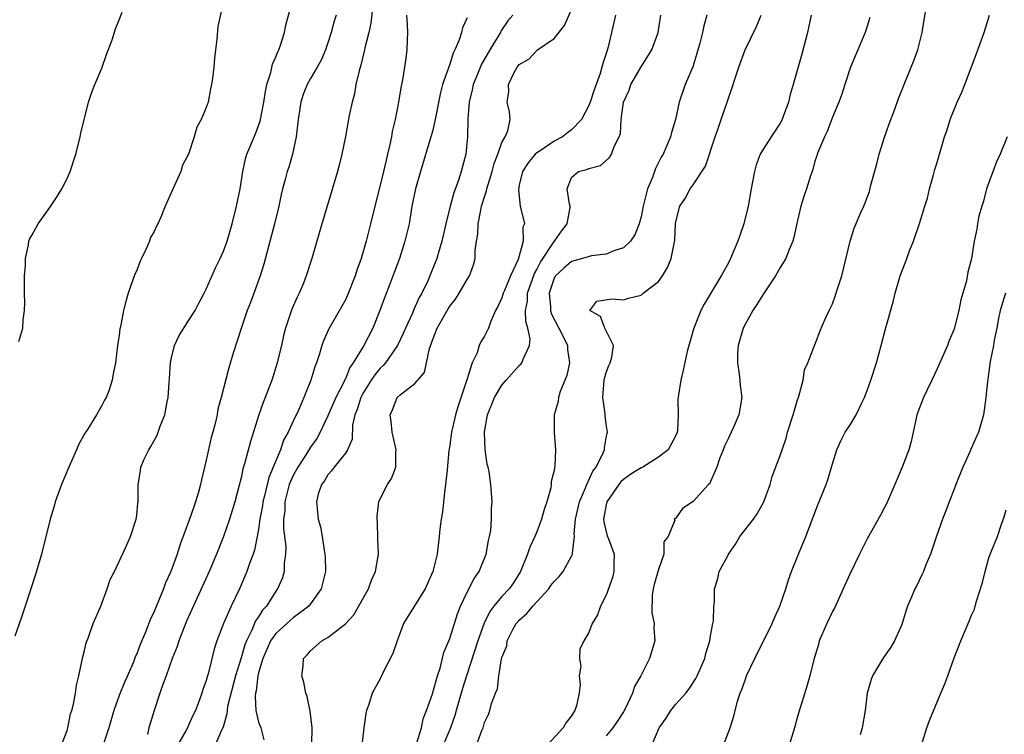
# Model space of a CAD drawing. Units: inches. Extents: x 2568000 to 2571000, y 1530000 to 1533000.
# Drawn here: x 2569238 to 2569351, y 1532008 to 1532090 of the extents above; entities that cross this region are included whole.
import ezdxf

# ---------------------------------------------------------------- set-up
doc = ezdxf.new("R2010")
doc.units = ezdxf.units.IN
doc.header["$MEASUREMENT"] = 0
doc.layers.add('LD25681530_2ft', color=73, linetype='Continuous')

msp = doc.modelspace()

# ---------------------------------------------------------------- linework, layer by layer
at = {"layer": 'LD25681530_2ft'}
for points, elevation in [([(2569261.05, 1532093), (2569260.33, 1532089.67), (2569260.23, 1532088.23), (2569260.07, 1532087), (2569259.96, 1532086.04), (2569259.88, 1532085), (2569259.73, 1532083.73), (2569259.62, 1532083), (2569259.49, 1532082.51), (2569259.21, 1532081), (2569259, 1532080.36), (2569258.41, 1532079), (2569257.9, 1532078.1), (2569257.6, 1532077), (2569256.96, 1532075), (2569256.27, 1532073.73), (2569256.06, 1532073), (2569255.33, 1532071.33), (2569255.11, 1532070.89), (2569254.26, 1532069), (2569253.77, 1532067.77), (2569253.42, 1532067), (2569253.27, 1532066.73), (2569253, 1532066.1), (2569252.6, 1532065.4), (2569252.46, 1532065), (2569252.05, 1532064.05), (2569251.54, 1532063), (2569251.38, 1532062.62), (2569251, 1532061.6), (2569250.8, 1532061.2), (2569250.02, 1532059), (2569249.79, 1532058.21), (2569249.49, 1532057), (2569249.13, 1532055.13), (2569249.08, 1532054.92), (2569249, 1532054.17), (2569248.8, 1532053), (2569248.56, 1532051), (2569248.28, 1532049.72), (2569248.19, 1532049), (2569247.79, 1532047.79), (2569247.5, 1532047), (2569247.3, 1532046.7), (2569247, 1532046.1), (2569246.37, 1532045), (2569245.34, 1532043.34), (2569245.06, 1532042.94), (2569244.35, 1532041.65), (2569244.09, 1532041), (2569243.2, 1532039), (2569242.36, 1532037), (2569241.63, 1532035), (2569241.5, 1532034.5), (2569241.05, 1532033), (2569240.05, 1532029), (2569239.36, 1532026.64), (2569238.19, 1532023), (2569237.74, 1532021.74), (2569237, 1532019.54)], 7624), ([(2569242.35, 1532007), (2569243, 1532008.71), (2569243.08, 1532009), (2569243.4, 1532010.6), (2569243.55, 1532011), (2569243.74, 1532011.74), (2569243.96, 1532013), (2569244.09, 1532013.91), (2569244.35, 1532015), (2569244.81, 1532017.19), (2569245, 1532017.92), (2569245.2, 1532018.8), (2569245.45, 1532019.45), (2569245.98, 1532021), (2569246.86, 1532023), (2569247.61, 1532025), (2569247.95, 1532026.05), (2569248.44, 1532027), (2569249, 1532028.13), (2569249.73, 1532029.73), (2569250.28, 1532031), (2569250.95, 1532033), (2569251, 1532033.42), (2569251.13, 1532034.87), (2569251.16, 1532035), (2569251.18, 1532035.18), (2569251.17, 1532037), (2569251.43, 1532038.57), (2569251.49, 1532039), (2569251.83, 1532039.83), (2569252.39, 1532041), (2569252.64, 1532041.36), (2569253, 1532042.06), (2569253.34, 1532042.66), (2569253.7, 1532043.7), (2569254.24, 1532045), (2569254.52, 1532046.52), (2569254.64, 1532047), (2569254.75, 1532048.75), (2569254.79, 1532049.21), (2569254.89, 1532051), (2569255, 1532051.58), (2569255.35, 1532053), (2569255.88, 1532054.12), (2569257, 1532055.89), (2569257.72, 1532057), (2569258.13, 1532057.87), (2569258.76, 1532059), (2569259, 1532059.48), (2569260.06, 1532061.94), (2569260.61, 1532063), (2569261, 1532063.85), (2569261.4, 1532065), (2569261.97, 1532067), (2569262.48, 1532069), (2569262.9, 1532071), (2569263.19, 1532073), (2569263.53, 1532074.47), (2569263.67, 1532075), (2569264.65, 1532077.35), (2569265.2, 1532078.8), (2569265.62, 1532081), (2569265.8, 1532082.2), (2569265.95, 1532083), (2569266.41, 1532084.41), (2569266.63, 1532085.37), (2569267, 1532086.19), (2569267.22, 1532086.78), (2569267.34, 1532087), (2569267.54, 1532087.54), (2569267.99, 1532089), (2569268.17, 1532089.83), (2569269, 1532092.99)], 7626), ([(2569310.25, 1532007), (2569311.07, 1532009), (2569311.88, 1532010.12), (2569312.44, 1532011), (2569313, 1532011.71), (2569314.14, 1532013), (2569314.52, 1532013.48), (2569315.31, 1532014.69), (2569315.46, 1532015), (2569316.32, 1532017), (2569316.46, 1532017.54), (2569316.91, 1532019), (2569317, 1532019.6), (2569317.25, 1532021), (2569317.33, 1532021.33), (2569317.36, 1532023), (2569317.45, 1532023.45), (2569317.43, 1532025), (2569317.81, 1532026.19), (2569318, 1532027), (2569319, 1532028.87), (2569319.05, 1532029), (2569319.86, 1532030.14), (2569320.36, 1532031), (2569321.92, 1532033), (2569322.36, 1532033.64), (2569323.12, 1532035), (2569323.84, 1532037), (2569324.07, 1532037.93), (2569325, 1532040.34), (2569325.21, 1532041), (2569325.68, 1532042.32), (2569325.85, 1532043), (2569326.48, 1532045), (2569327, 1532046.74), (2569327.06, 1532046.94), (2569327.16, 1532047.16), (2569327.66, 1532049), (2569327.8, 1532050.2), (2569328.19, 1532051), (2569328.96, 1532053), (2569329, 1532053.08), (2569329.72, 1532055), (2569330.28, 1532056.28), (2569330.62, 1532057), (2569330.76, 1532057.24), (2569331, 1532057.77), (2569331.33, 1532058.67), (2569331.63, 1532059.63), (2569332.09, 1532061), (2569333.03, 1532065), (2569333.52, 1532066.48), (2569334.29, 1532068.29), (2569334.61, 1532069), (2569335.28, 1532070.72), (2569335.44, 1532071.44), (2569336.12, 1532073.88), (2569336.39, 1532075), (2569337, 1532076.94), (2569337.53, 1532078.47), (2569338.17, 1532080.17), (2569338.59, 1532081.41), (2569339.16, 1532082.84), (2569340.07, 1532085), (2569340.34, 1532085.66), (2569340.83, 1532087), (2569341.32, 1532089), (2569341.54, 1532090.46), (2569341.99, 1532093)], 7652), ([(2569278.14, 1532092.14), (2569277.92, 1532090.08), (2569277.68, 1532089), (2569277.25, 1532087.25), (2569277.21, 1532087), (2569276.77, 1532085.23), (2569276.57, 1532084.57), (2569276.22, 1532083), (2569276.05, 1532081.95), (2569275.77, 1532081), (2569275.43, 1532079.43), (2569275, 1532077.05), (2569274.6, 1532075), (2569274.28, 1532073.73), (2569274.11, 1532073), (2569272.89, 1532069), (2569272.3, 1532067), (2569271.16, 1532063), (2569270.5, 1532061), (2569270.17, 1532060.17), (2569269.68, 1532059), (2569269.45, 1532058.55), (2569268.85, 1532057.15), (2569268.13, 1532055), (2569267.88, 1532054.12), (2569267.64, 1532053), (2569267.13, 1532050.87), (2569266.64, 1532049.36), (2569266.54, 1532049), (2569265.79, 1532047), (2569265.56, 1532046.44), (2569265.04, 1532045), (2569264.07, 1532041.93), (2569263.39, 1532039.39), (2569263.2, 1532038.8), (2569263, 1532037.78), (2569262.76, 1532036.76), (2569262.3, 1532035), (2569261.69, 1532033), (2569261, 1532031), (2569260.19, 1532029), (2569259.33, 1532027), (2569256.72, 1532021.28), (2569255.84, 1532019), (2569255.64, 1532018.36), (2569255.09, 1532017), (2569254.38, 1532015), (2569254, 1532014), (2569253.68, 1532013), (2569253, 1532011), (2569252.41, 1532009), (2569252.25, 1532008.25)], 7630), ([(2569271.13, 1532007.13), (2569271.18, 1532009), (2569270.94, 1532010.94), (2569270.62, 1532012.62), (2569270.45, 1532013), (2569270.24, 1532014.24), (2569269.98, 1532015), (2569270.13, 1532016.13), (2569270.19, 1532017), (2569270.61, 1532017.39), (2569271, 1532017.86), (2569272.31, 1532019), (2569273, 1532019.4), (2569275, 1532020.95), (2569275.98, 1532022.02), (2569277.65, 1532025), (2569278.02, 1532025.98), (2569278.48, 1532027), (2569278.79, 1532029), (2569278.75, 1532030.75), (2569278.68, 1532032.68), (2569278.65, 1532033), (2569278.65, 1532033.35), (2569278.85, 1532035), (2569279, 1532035.35), (2569279.83, 1532037), (2569280.31, 1532037.69), (2569280.81, 1532039), (2569280.8, 1532040.8), (2569280.84, 1532041), (2569280.37, 1532043), (2569280.26, 1532044.26), (2569280.14, 1532045), (2569280.41, 1532045.59), (2569280.95, 1532047), (2569281.31, 1532047.31), (2569283, 1532048.62), (2569284.1, 1532049.9), (2569284.34, 1532051), (2569284.66, 1532052.66), (2569284.85, 1532053.15), (2569285, 1532053.59), (2569285.54, 1532055), (2569286.8, 1532057.2), (2569287, 1532057.51), (2569287.67, 1532058.33), (2569288.1, 1532059), (2569289, 1532060.58), (2569289.26, 1532061), (2569289.73, 1532062.27), (2569289.91, 1532063), (2569289.93, 1532063.93), (2569290.08, 1532065), (2569290.22, 1532065.78), (2569290.27, 1532067), (2569290.56, 1532068.56), (2569290.67, 1532069), (2569291, 1532070.1), (2569291.23, 1532070.77), (2569291.27, 1532071), (2569291.87, 1532073), (2569292.09, 1532073.91), (2569292.53, 1532075), (2569293, 1532076.34), (2569293.37, 1532077), (2569293.67, 1532077.67), (2569293.95, 1532079), (2569293.88, 1532079.88), (2569293.62, 1532081), (2569293.79, 1532082.21), (2569293.75, 1532083), (2569294.4, 1532084.4), (2569294.76, 1532085), (2569295, 1532085.32), (2569296.08, 1532085.92), (2569297, 1532086.93), (2569297.05, 1532086.95), (2569297.1, 1532087), (2569299, 1532088.3), (2569300.21, 1532089.79), (2569301, 1532091.65)], 7638), ([(2569237.44, 1532053.44), (2569237.91, 1532055), (2569237.95, 1532055.95), (2569238.09, 1532057), (2569238.12, 1532057.88), (2569238.09, 1532059), (2569238.09, 1532060.09), (2569238.11, 1532061), (2569238.2, 1532062.2), (2569238.21, 1532063), (2569238.56, 1532064.56), (2569238.6, 1532065), (2569238.71, 1532065.29), (2569239, 1532065.73), (2569239.69, 1532067), (2569241, 1532068.85), (2569241.86, 1532070.14), (2569242.38, 1532071), (2569243, 1532072.2), (2569243.35, 1532073), (2569243.99, 1532075), (2569244.34, 1532076.34), (2569244.49, 1532077), (2569244.56, 1532077.44), (2569245, 1532079.12), (2569245.46, 1532081), (2569245.85, 1532082.15), (2569246.19, 1532083), (2569247, 1532084.89), (2569247.53, 1532086.47), (2569248.17, 1532088.17), (2569248.57, 1532089.43), (2569249, 1532090.45), (2569249.35, 1532091.35)], 7622), ([(2569273.93, 1532091), (2569273.72, 1532090.28), (2569273.38, 1532089), (2569273, 1532087.79), (2569272.72, 1532087), (2569272.2, 1532085.8), (2569271.76, 1532085), (2569271, 1532083.69), (2569270.62, 1532083), (2569270.15, 1532081.85), (2569269.89, 1532081), (2569269.7, 1532079.7), (2569269.57, 1532079), (2569269.33, 1532077), (2569268.91, 1532075), (2569268.48, 1532073.52), (2569268.31, 1532073), (2569268.09, 1532072.08), (2569267.78, 1532071), (2569267.63, 1532070.37), (2569267.34, 1532069), (2569266.84, 1532067), (2569265.64, 1532062.36), (2569265.2, 1532061), (2569264.07, 1532057.93), (2569263.7, 1532057), (2569263.05, 1532055.05), (2569262.09, 1532052.09), (2569261.59, 1532050.41), (2569260.71, 1532047), (2569260.34, 1532045.66), (2569260.24, 1532045), (2569260.03, 1532044.03), (2569259.76, 1532043), (2569259.58, 1532042.42), (2569259, 1532039.79), (2569258.45, 1532037.55), (2569258.34, 1532037), (2569258.1, 1532036.1), (2569257.78, 1532035), (2569257.56, 1532034.44), (2569257.08, 1532033), (2569255.98, 1532030.02), (2569255.66, 1532029), (2569254.92, 1532027), (2569254.33, 1532025.67), (2569254.07, 1532025), (2569253, 1532022.4), (2569252.56, 1532021.44), (2569252, 1532020), (2569251.4, 1532018.6), (2569251, 1532017.51), (2569250.84, 1532017.16), (2569250.66, 1532016.66), (2569249.96, 1532015), (2569249.65, 1532014.35), (2569249, 1532012.72), (2569248.39, 1532011), (2569247.8, 1532009), (2569247.18, 1532007.18)], 7628), ([(2569282.01, 1532091), (2569282.12, 1532089.88), (2569282.15, 1532089), (2569282.1, 1532088.1), (2569282.08, 1532087), (2569281.94, 1532086.06), (2569281.8, 1532085), (2569281.56, 1532083.56), (2569281.37, 1532082.63), (2569281.09, 1532081), (2569280.71, 1532079), (2569280.39, 1532077.61), (2569280.3, 1532077), (2569280.13, 1532076.13), (2569279.86, 1532075), (2569279.68, 1532074.32), (2569279.38, 1532073), (2569279, 1532071.42), (2569278.37, 1532069), (2569277.89, 1532067), (2569277.38, 1532065), (2569276.81, 1532063), (2569276.33, 1532061.67), (2569276.12, 1532061), (2569275.24, 1532058.76), (2569275, 1532058.25), (2569274.57, 1532057.43), (2569273.11, 1532054.89), (2569272.49, 1532053.51), (2569272.31, 1532053), (2569272.02, 1532052.02), (2569271.68, 1532051), (2569271.48, 1532050.52), (2569271.04, 1532049), (2569270.23, 1532047), (2569269.64, 1532045.64), (2569269, 1532044.28), (2569268.42, 1532043), (2569267.9, 1532042.1), (2569267.53, 1532041), (2569266.69, 1532039), (2569266.18, 1532037.82), (2569265.7, 1532035.7), (2569265.52, 1532035), (2569265.46, 1532034.54), (2569265.17, 1532033), (2569265, 1532031.81), (2569264.54, 1532029.46), (2569264.39, 1532029), (2569264.02, 1532028.02), (2569263.68, 1532027), (2569263.48, 1532026.52), (2569262.82, 1532025), (2569261.87, 1532023), (2569260.99, 1532021), (2569260.23, 1532019), (2569259.93, 1532018.07), (2569259.22, 1532015.22), (2569259.11, 1532014.89), (2569259, 1532014.46), (2569258.6, 1532013.4), (2569258.49, 1532013), (2569258.24, 1532012.24), (2569257.75, 1532011), (2569257.5, 1532010.5), (2569257, 1532009.38), (2569256.87, 1532009.13), (2569256.83, 1532009), (2569256.66, 1532008.66), (2569255.7, 1532007)], 7632), ([(2569289, 1532090.7), (2569288.47, 1532089.53), (2569288.35, 1532089), (2569288.05, 1532088.05), (2569287.6, 1532087), (2569287.38, 1532086.62), (2569287, 1532085.37), (2569286.18, 1532083), (2569285.92, 1532082.08), (2569285.32, 1532079), (2569285, 1532077.61), (2569284.84, 1532077), (2569283.65, 1532073), (2569283.08, 1532071), (2569282.66, 1532069), (2569282.32, 1532067), (2569281.85, 1532065), (2569281.21, 1532063), (2569280.6, 1532061.4), (2569280.15, 1532060.15), (2569279.51, 1532058.49), (2569278.98, 1532057), (2569278.16, 1532055), (2569277.13, 1532053), (2569275.91, 1532051), (2569275.53, 1532050.47), (2569275, 1532049.17), (2569274.94, 1532049.06), (2569274.86, 1532048.86), (2569273.91, 1532047), (2569273, 1532044.9), (2569272.1, 1532043), (2569271.72, 1532042.28), (2569271, 1532041.29), (2569270.52, 1532040.52), (2569269.53, 1532039), (2569269, 1532038.03), (2569268.67, 1532037.33), (2569268.55, 1532037), (2569268.05, 1532035), (2569268.02, 1532033.98), (2569267.89, 1532033), (2569267.88, 1532031.88), (2569268.14, 1532029.86), (2569268.12, 1532029), (2569267.96, 1532027.96), (2569267.96, 1532027), (2569267.75, 1532026.25), (2569267.21, 1532025), (2569267, 1532024.72), (2569265.91, 1532023), (2569265.46, 1532022.54), (2569265, 1532021.79), (2569264.67, 1532021.33), (2569264.24, 1532020.24), (2569263.61, 1532019), (2569263.44, 1532018.56), (2569263, 1532017.05), (2569262.38, 1532015), (2569261.46, 1532011.46), (2569261.39, 1532011), (2569261.38, 1532010.62), (2569260.93, 1532009.07), (2569260.75, 1532008.75), (2569260.01, 1532007)], 7634), ([(2569294.24, 1532091), (2569293.67, 1532090.33), (2569292.87, 1532089.13), (2569292.82, 1532089), (2569292.58, 1532088.58), (2569291.6, 1532087), (2569290.66, 1532085.34), (2569290.2, 1532084.2), (2569289.7, 1532083), (2569289.59, 1532082.41), (2569289.23, 1532081), (2569289.07, 1532079.07), (2569289.04, 1532077), (2569288.84, 1532075), (2569288.32, 1532073), (2569288, 1532072), (2569287.46, 1532070.54), (2569287.06, 1532069), (2569286.56, 1532067), (2569286.09, 1532065), (2569285.69, 1532063.69), (2569285.5, 1532063), (2569284.72, 1532061), (2569284.51, 1532060.51), (2569283.81, 1532059), (2569283.5, 1532058.5), (2569282.88, 1532057.12), (2569282.72, 1532056.72), (2569281.92, 1532055), (2569281.65, 1532054.35), (2569281.01, 1532053), (2569279.6, 1532051), (2569279.33, 1532050.67), (2569279, 1532050.39), (2569278.38, 1532049.62), (2569277.96, 1532049), (2569277, 1532047.45), (2569276.77, 1532047), (2569276.37, 1532045.63), (2569276.1, 1532045), (2569275.82, 1532043.82), (2569275.77, 1532042.23), (2569275.26, 1532041), (2569275, 1532040.61), (2569273.71, 1532039), (2569273.42, 1532038.58), (2569273, 1532038.12), (2569272.59, 1532037.41), (2569272.24, 1532037), (2569271.88, 1532035.88), (2569271.68, 1532035), (2569271.77, 1532034.23), (2569271.88, 1532033), (2569272.13, 1532032.13), (2569272.32, 1532031), (2569272.55, 1532029.45), (2569272.65, 1532029), (2569272.68, 1532028.68), (2569272.7, 1532027), (2569272.22, 1532025), (2569271, 1532023.28), (2569270.78, 1532023), (2569269, 1532021.66), (2569268.64, 1532021.36), (2569267, 1532019.86), (2569266.4, 1532019), (2569265.98, 1532018.02), (2569265.51, 1532017), (2569265, 1532015.32), (2569264.92, 1532015), (2569264.74, 1532013.26), (2569264.67, 1532013), (2569264.61, 1532012.61), (2569264.72, 1532011), (2569265, 1532009.67), (2569265.27, 1532009), (2569265.64, 1532007.64)], 7636), ([(2569306.07, 1532091), (2569305.87, 1532090.13), (2569305.19, 1532087.19), (2569305, 1532086.57), (2569304.59, 1532085.41), (2569304.5, 1532085), (2569304.29, 1532084.29), (2569303.59, 1532082.41), (2569303.15, 1532081), (2569303, 1532080.58), (2569302.17, 1532079), (2569301, 1532077.78), (2569300.54, 1532077.46), (2569299.98, 1532077), (2569299, 1532076.48), (2569297.4, 1532075.4), (2569297, 1532075.15), (2569296.84, 1532075), (2569296, 1532074.01), (2569295.37, 1532073), (2569295, 1532071.43), (2569294.89, 1532070.89), (2569295.1, 1532069), (2569295.58, 1532067), (2569295.4, 1532066.6), (2569295.43, 1532065), (2569295, 1532063.31), (2569294.87, 1532062.87), (2569293.99, 1532061), (2569293.3, 1532059.3), (2569293.16, 1532059), (2569293, 1532058.46), (2569292.53, 1532057.47), (2569292.27, 1532057), (2569291.68, 1532055.68), (2569291.45, 1532055), (2569291.32, 1532054.68), (2569291, 1532054.05), (2569290.59, 1532053.41), (2569290.4, 1532053), (2569290.15, 1532052.15), (2569289.58, 1532051), (2569288.96, 1532049.04), (2569288.94, 1532048.94), (2569287.97, 1532046.03), (2569287.67, 1532045), (2569287.19, 1532043), (2569287, 1532041.52), (2569286.92, 1532041.08), (2569286.91, 1532040.91), (2569286.7, 1532038.7), (2569286.52, 1532037), (2569286.43, 1532036.43), (2569286.27, 1532035), (2569286.17, 1532033.83), (2569286.02, 1532033), (2569285.87, 1532031.87), (2569285.8, 1532031), (2569285.55, 1532029), (2569285.07, 1532027), (2569284.17, 1532025), (2569282.17, 1532021.83), (2569281.7, 1532021), (2569280.94, 1532019), (2569280.46, 1532017.54), (2569279.32, 1532015.32), (2569279, 1532014.65), (2569278.07, 1532013), (2569277.68, 1532011.68), (2569277.43, 1532011), (2569277.35, 1532010.65), (2569277.13, 1532009), (2569276.91, 1532007)], 7640), ([(2569283.18, 1532007.18), (2569283.74, 1532009), (2569283.95, 1532010.05), (2569284.34, 1532011), (2569285, 1532012.9), (2569285.59, 1532015), (2569285.88, 1532015.88), (2569286.33, 1532017.67), (2569287, 1532019.3), (2569287.89, 1532022.11), (2569288.23, 1532023), (2569289, 1532024.61), (2569289.81, 1532026.19), (2569290.4, 1532027), (2569291.2, 1532029), (2569291.44, 1532030.57), (2569291.56, 1532031), (2569291.72, 1532031.72), (2569291.82, 1532033), (2569291.81, 1532034.19), (2569291.89, 1532035), (2569291.74, 1532037), (2569291.54, 1532038.46), (2569291.42, 1532039), (2569291.32, 1532039.32), (2569291.06, 1532041), (2569290.98, 1532043), (2569291.35, 1532045), (2569292.13, 1532047), (2569293, 1532048.44), (2569293.48, 1532049), (2569295, 1532050.68), (2569295.17, 1532050.83), (2569295.29, 1532051), (2569295.43, 1532051.43), (2569296.18, 1532053), (2569296.23, 1532053.77), (2569295.98, 1532055), (2569295.74, 1532055.74), (2569295.71, 1532057), (2569295.93, 1532058.07), (2569295.95, 1532059), (2569296.73, 1532061.27), (2569297, 1532061.74), (2569297.42, 1532062.58), (2569299, 1532064.97), (2569299.04, 1532065), (2569299.85, 1532066.15), (2569300.52, 1532067), (2569300.86, 1532068.86), (2569300.86, 1532069), (2569300.77, 1532069.23), (2569300.49, 1532071), (2569301, 1532072.31), (2569301.81, 1532073), (2569302.77, 1532073.23), (2569303, 1532073.36), (2569304.32, 1532073.68), (2569305, 1532074.26), (2569305.38, 1532074.62), (2569305.59, 1532075), (2569305.89, 1532075.89), (2569306.48, 1532077), (2569306.63, 1532077.37), (2569306.73, 1532079), (2569307, 1532081), (2569307.62, 1532082.38), (2569307.82, 1532083), (2569309, 1532085.06), (2569310.25, 1532087), (2569310.98, 1532089), (2569311.27, 1532091)], 7642), ([(2569316.58, 1532091), (2569316.22, 1532089.78), (2569316.07, 1532089), (2569315.76, 1532087.76), (2569315.43, 1532086.57), (2569314.95, 1532085.05), (2569314.09, 1532083), (2569313.4, 1532081), (2569312.97, 1532079), (2569312.49, 1532077.51), (2569312.39, 1532077), (2569311.98, 1532075.98), (2569311.53, 1532075), (2569311.33, 1532074.67), (2569310.66, 1532073.34), (2569310.3, 1532072.3), (2569309.75, 1532071), (2569309.33, 1532069.33), (2569309.23, 1532069), (2569309, 1532067.78), (2569308.77, 1532067), (2569308.28, 1532065.72), (2569307.79, 1532065), (2569307, 1532064.22), (2569305.87, 1532063.87), (2569305, 1532063.51), (2569303.31, 1532063.31), (2569302.26, 1532063), (2569301, 1532062.67), (2569300.11, 1532061.89), (2569299.16, 1532061), (2569299, 1532060.73), (2569298.42, 1532059), (2569298.58, 1532057.42), (2569298.57, 1532057), (2569298.66, 1532056.66), (2569299.56, 1532055), (2569300.12, 1532053.88), (2569300.53, 1532053), (2569300.53, 1532052.53), (2569300.76, 1532051), (2569300.48, 1532049.52), (2569299.7, 1532047.7), (2569299.5, 1532047), (2569299.46, 1532046.54), (2569299.01, 1532045), (2569299.02, 1532042.98), (2569299.18, 1532041), (2569299.1, 1532039.1), (2569299.05, 1532038.95), (2569299, 1532038.61), (2569298.67, 1532037.33), (2569298.68, 1532037), (2569298.62, 1532036.62), (2569298.17, 1532035), (2569297.87, 1532034.13), (2569297.57, 1532033), (2569297, 1532031.54), (2569296.77, 1532031), (2569296.21, 1532029.79), (2569295.93, 1532029), (2569295.14, 1532027), (2569294.32, 1532025.68), (2569293.85, 1532025), (2569293, 1532024.11), (2569292.08, 1532023), (2569291.6, 1532022.4), (2569290.95, 1532021.05), (2569290.23, 1532019), (2569288.91, 1532015), (2569288.46, 1532013.54), (2569287.73, 1532011), (2569287.58, 1532010.42), (2569287.08, 1532009), (2569286.26, 1532007)], 7644), ([(2569290.08, 1532007), (2569290.69, 1532008.69), (2569290.84, 1532009), (2569291, 1532009.62), (2569291.45, 1532010.55), (2569291.6, 1532011), (2569291.79, 1532011.79), (2569292.25, 1532013), (2569292.49, 1532013.51), (2569292.65, 1532015), (2569292.96, 1532016.96), (2569293, 1532017.09), (2569293.55, 1532018.45), (2569293.59, 1532019), (2569294.23, 1532020.23), (2569294.65, 1532021), (2569295, 1532021.39), (2569295.85, 1532022.15), (2569296.54, 1532023), (2569297, 1532023.51), (2569298.39, 1532025), (2569298.64, 1532025.36), (2569299, 1532025.83), (2569299.59, 1532026.41), (2569300.06, 1532027), (2569301, 1532028.75), (2569301.11, 1532029), (2569301.1, 1532029.1), (2569301.33, 1532031), (2569301.31, 1532031.31), (2569301.47, 1532033), (2569301.92, 1532035), (2569302.62, 1532036.62), (2569302.76, 1532037), (2569303.47, 1532038.53), (2569303.83, 1532039), (2569304.63, 1532040.63), (2569304.78, 1532041), (2569304.8, 1532041.2), (2569305, 1532042.35), (2569305.11, 1532042.89), (2569305.14, 1532043), (2569305, 1532043.94), (2569304.89, 1532044.89), (2569304.87, 1532045.13), (2569304.61, 1532047), (2569304.77, 1532049), (2569304.8, 1532049.2), (2569305, 1532049.88), (2569305.31, 1532050.69), (2569305.45, 1532051), (2569305.65, 1532051.65), (2569305.83, 1532053), (2569304.83, 1532055), (2569304.33, 1532056.33), (2569303.11, 1532057), (2569303.91, 1532058.09), (2569305.64, 1532058.36), (2569307, 1532058.25), (2569307.56, 1532058.44), (2569309, 1532058.79), (2569309.25, 1532059), (2569311, 1532060.35), (2569311.47, 1532061), (2569312.05, 1532061.95), (2569312.48, 1532063), (2569312.88, 1532065.12), (2569312.97, 1532067), (2569313, 1532067.23), (2569313.47, 1532069), (2569314.09, 1532069.91), (2569314.65, 1532071), (2569315, 1532071.49), (2569316.4, 1532073.6), (2569317.53, 1532077), (2569317.84, 1532077.84), (2569318.22, 1532079), (2569318.86, 1532080.86), (2569319, 1532081.31), (2569319.45, 1532082.55), (2569319.85, 1532083.85), (2569320.24, 1532085), (2569320.97, 1532087), (2569322.29, 1532089.7), (2569322.82, 1532091)], 7646), ([(2569328.55, 1532091), (2569328.13, 1532089), (2569327.49, 1532086.51), (2569326.5, 1532083), (2569326.15, 1532081.85), (2569325.94, 1532081), (2569325.35, 1532079.35), (2569325.22, 1532079), (2569325, 1532078.57), (2569323.95, 1532077), (2569323, 1532075.5), (2569322.71, 1532075), (2569322.23, 1532073.77), (2569322.03, 1532073), (2569321.83, 1532071.83), (2569321.65, 1532071), (2569321.3, 1532069), (2569320.81, 1532067), (2569320.35, 1532065.65), (2569320.11, 1532065), (2569319.27, 1532063), (2569319, 1532062.44), (2569318.22, 1532061), (2569316.26, 1532057.74), (2569315.86, 1532057), (2569315.07, 1532055), (2569315, 1532054.7), (2569314.62, 1532053.38), (2569314.48, 1532053), (2569314.3, 1532052.3), (2569313.86, 1532050.14), (2569313.56, 1532049), (2569313.31, 1532047.31), (2569313.22, 1532046.78), (2569313.26, 1532045), (2569313.2, 1532043.2), (2569313.17, 1532043), (2569313, 1532042.64), (2569312.13, 1532041), (2569311, 1532040.16), (2569309.19, 1532039), (2569309, 1532038.91), (2569307.83, 1532038.17), (2569307, 1532037.59), (2569306.69, 1532037.31), (2569306.46, 1532037), (2569305.07, 1532035), (2569305, 1532034.66), (2569304.69, 1532033), (2569304.71, 1532032.71), (2569305.11, 1532031.11), (2569305.26, 1532030.74), (2569305.9, 1532029), (2569305.86, 1532027.86), (2569305.88, 1532027), (2569305.7, 1532026.3), (2569305, 1532024.26), (2569304.35, 1532023), (2569303.98, 1532022.02), (2569303.38, 1532021), (2569303, 1532019.98), (2569302.42, 1532019), (2569301.95, 1532018.05), (2569301.94, 1532017), (2569302.08, 1532016.08), (2569301.9, 1532015), (2569301.98, 1532013.98), (2569301.89, 1532013), (2569301.57, 1532011.57), (2569301.4, 1532011), (2569301.24, 1532010.76), (2569301, 1532010.38), (2569300.38, 1532009.62), (2569300.03, 1532009), (2569298.19, 1532007)], 7648), ([(2569335.29, 1532090.72), (2569335, 1532089.74), (2569334.76, 1532089), (2569333.1, 1532085), (2569332.44, 1532083), (2569332.1, 1532081.9), (2569331.75, 1532081), (2569331, 1532079.25), (2569330.4, 1532077.6), (2569330.09, 1532077), (2569329.4, 1532075.4), (2569329.26, 1532075), (2569329.21, 1532074.79), (2569329, 1532074.18), (2569328.76, 1532073.24), (2569328.66, 1532073), (2569328.5, 1532072.5), (2569328.04, 1532071), (2569327.75, 1532070.25), (2569327.38, 1532069), (2569327, 1532067.35), (2569326.58, 1532065.42), (2569326.47, 1532065), (2569326.05, 1532064.05), (2569325.64, 1532063), (2569325, 1532061.97), (2569324.45, 1532061), (2569323.08, 1532058.92), (2569323, 1532058.83), (2569322.31, 1532057.69), (2569321.87, 1532057), (2569321, 1532055.47), (2569320.76, 1532055), (2569320.17, 1532053), (2569320.1, 1532052.1), (2569320.08, 1532051), (2569320.3, 1532049.7), (2569320.35, 1532049), (2569320.38, 1532048.38), (2569320.57, 1532047), (2569320.24, 1532045), (2569319.68, 1532043.68), (2569319.37, 1532043), (2569319, 1532042.26), (2569318.6, 1532041.4), (2569318.45, 1532041), (2569318.07, 1532040.07), (2569317.7, 1532039), (2569317, 1532037.33), (2569316.89, 1532037.11), (2569316.76, 1532037), (2569315, 1532035.03), (2569313.77, 1532034.23), (2569313, 1532033.13), (2569312.91, 1532033.09), (2569312.8, 1532033), (2569312.88, 1532032.88), (2569312.1, 1532031), (2569311.61, 1532030.39), (2569311.62, 1532029), (2569311, 1532027.23), (2569310.51, 1532025.49), (2569310.38, 1532025), (2569310.27, 1532024.27), (2569310.24, 1532022.24), (2569310.5, 1532021), (2569310.48, 1532020.48), (2569310.58, 1532019), (2569309.98, 1532017), (2569308.97, 1532015), (2569308.25, 1532013.75), (2569308, 1532013), (2569307.18, 1532011.18), (2569307, 1532010.86), (2569306.27, 1532009.73), (2569305.77, 1532009), (2569305, 1532008.1)], 7650), ([(2569318.47, 1532007), (2569319.23, 1532009), (2569319.65, 1532010.35), (2569320.08, 1532012.08), (2569320.41, 1532013), (2569320.6, 1532013.4), (2569321, 1532014.62), (2569321.14, 1532015), (2569322.08, 1532017), (2569324.09, 1532021), (2569324.35, 1532021.65), (2569324.95, 1532023), (2569325.66, 1532025), (2569325.97, 1532026.03), (2569326.31, 1532027), (2569327.11, 1532029), (2569327.96, 1532031), (2569329.33, 1532034.67), (2569330.28, 1532037), (2569330.47, 1532037.53), (2569330.91, 1532039), (2569331, 1532039.38), (2569331.52, 1532041), (2569331.98, 1532042.02), (2569332.49, 1532043), (2569333, 1532043.78), (2569333.73, 1532045), (2569334.38, 1532046.38), (2569334.7, 1532047), (2569335, 1532047.8), (2569335.43, 1532049), (2569336.07, 1532051), (2569336.62, 1532053), (2569337.1, 1532054.9), (2569337.98, 1532058.02), (2569338.22, 1532059), (2569338.72, 1532060.72), (2569338.81, 1532061), (2569339.42, 1532062.58), (2569339.55, 1532063), (2569339.86, 1532063.86), (2569340.31, 1532065), (2569341.03, 1532067.03), (2569341.62, 1532069), (2569341.92, 1532069.92), (2569342.17, 1532071), (2569342.64, 1532072.64), (2569342.78, 1532073.22), (2569343, 1532073.91), (2569343.9, 1532077), (2569344.19, 1532077.81), (2569344.53, 1532079), (2569345.35, 1532081), (2569345.87, 1532082.13), (2569346.22, 1532083), (2569347.53, 1532086.47), (2569348.44, 1532089), (2569349.05, 1532091)], 7654), ([(2569351.11, 1532077), (2569350.3, 1532075), (2569349.87, 1532074.13), (2569348.74, 1532071), (2569348.39, 1532069.61), (2569348.18, 1532069), (2569347.85, 1532067.85), (2569347.7, 1532067), (2569347.61, 1532066.39), (2569347.29, 1532065), (2569346.98, 1532063), (2569346.57, 1532061.43), (2569346.42, 1532060.42), (2569346.02, 1532059), (2569345.77, 1532058.23), (2569345.56, 1532057), (2569345.06, 1532055.06), (2569345, 1532054.88), (2569344.44, 1532053.56), (2569344.22, 1532053), (2569343, 1532050.21), (2569342.45, 1532049), (2569341.89, 1532047.89), (2569341.47, 1532047), (2569341, 1532045.82), (2569340.71, 1532045), (2569340.62, 1532044.62), (2569340.3, 1532043), (2569340.07, 1532041.93), (2569339.8, 1532041), (2569339.04, 1532039), (2569338.2, 1532037), (2569337.21, 1532034.79), (2569337, 1532034.37), (2569336.53, 1532033.47), (2569335, 1532030.75), (2569334.12, 1532029), (2569333, 1532026.67), (2569332.26, 1532025), (2569331.24, 1532022.76), (2569331, 1532022.37), (2569330.36, 1532021), (2569329.5, 1532019), (2569329.4, 1532018.6), (2569328.85, 1532016.85), (2569328.39, 1532015), (2569328.1, 1532013.9), (2569327, 1532010.3), (2569326.66, 1532009), (2569326.02, 1532007)], 7656), ([(2569350.9, 1532059), (2569350.31, 1532057), (2569350.09, 1532056.09), (2569349.9, 1532055), (2569349.59, 1532053.59), (2569349.52, 1532053), (2569349.16, 1532051.16), (2569348.88, 1532049.12), (2569348.83, 1532048.83), (2569348.66, 1532047), (2569348.47, 1532045.53), (2569348.39, 1532045), (2569347.79, 1532043), (2569346.93, 1532041.07), (2569346.84, 1532040.84), (2569346, 1532039), (2569345.2, 1532037), (2569345, 1532036.45), (2569344.43, 1532035), (2569344.05, 1532033.95), (2569343.68, 1532033), (2569342.95, 1532030.95), (2569342.29, 1532029), (2569341.76, 1532027.76), (2569341.48, 1532027), (2569341.33, 1532026.67), (2569340.68, 1532025.32), (2569340.49, 1532025), (2569340.15, 1532024.15), (2569339.65, 1532023), (2569339.47, 1532022.53), (2569339.04, 1532021), (2569339, 1532020.91), (2569338.15, 1532019), (2569337.71, 1532018.29), (2569336.89, 1532017.11), (2569335.63, 1532015), (2569335.45, 1532014.55), (2569335.01, 1532013), (2569334.78, 1532011), (2569334.44, 1532009), (2569334.21, 1532008.21)], 7658), ([(2569341.23, 1532007), (2569341.86, 1532009), (2569342.15, 1532009.85), (2569343.49, 1532013), (2569343.93, 1532014.07), (2569344.28, 1532015), (2569345, 1532017.07), (2569345.77, 1532019), (2569346.74, 1532021.26), (2569347, 1532021.98), (2569347.33, 1532022.67), (2569347.43, 1532023), (2569347.57, 1532023.57), (2569348.28, 1532025.72), (2569348.56, 1532027), (2569349, 1532028.56), (2569349.27, 1532029.27), (2569349.97, 1532031), (2569350.43, 1532032.43), (2569350.74, 1532033.26), (2569351, 1532034.08)], 7660)]:
    msp.add_lwpolyline(points, dxfattribs=dict(at, elevation=elevation))

doc.saveas('drawing.dxf')
